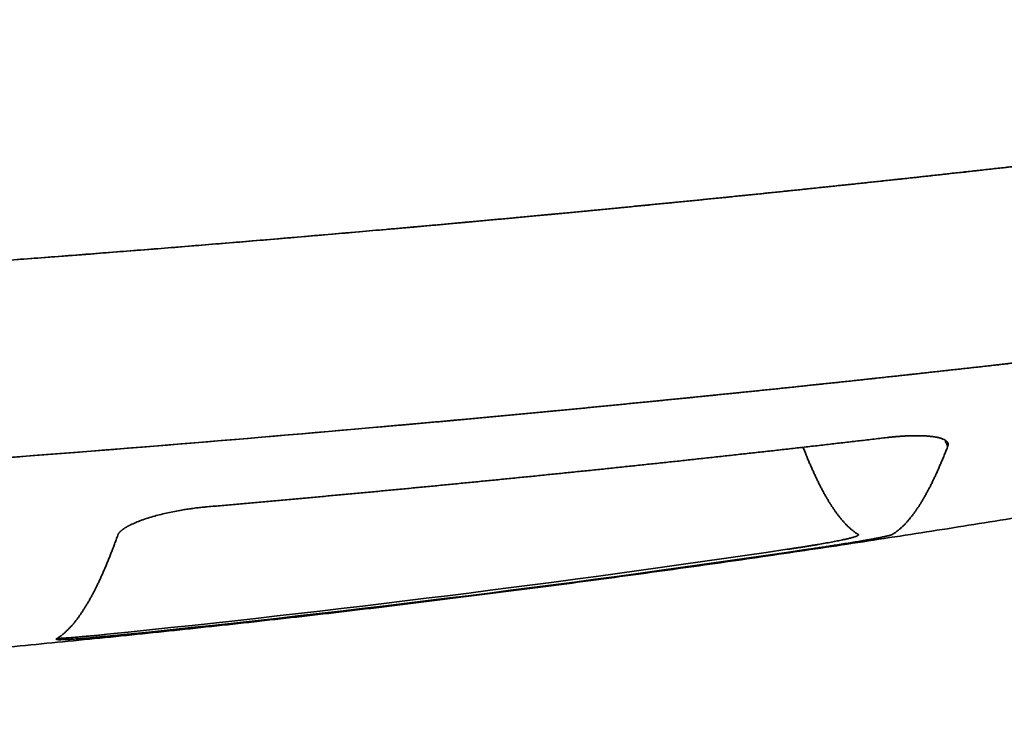
# Model space of a CAD drawing. Units: millimetres. Extents: x 132 to 1955, y 18 to 1577.
# Drawn here: x 1047 to 1057, y 1552 to 1559 of the extents above; entities that cross this region are included whole.
import ezdxf

# ---------------------------------------------------------------- set-up
doc = ezdxf.new("R2010")
doc.units = ezdxf.units.MM
doc.layers.add('1', color=7, linetype='Continuous', true_color=0xffffff)

msp = doc.modelspace()

# ---------------------------------------------------------------- linework, layer by layer
at = {"layer": '1', "color": 18, "linetype": 'Continuous', "lineweight": 35}
for points, knots in [([(1026.172, 1555.607), (1026.222, 1555.608), (1026.321, 1555.608), (1026.471, 1555.609), (1026.621, 1555.61), (1026.77, 1555.611), (1026.92, 1555.612), (1027.071, 1555.614), (1027.221, 1555.615), (1027.371, 1555.617), (1027.522, 1555.618), (1027.673, 1555.62), (1027.824, 1555.621), (1027.975, 1555.623), (1028.126, 1555.625), (1028.277, 1555.627), (1028.429, 1555.629), (1028.581, 1555.631), (1028.732, 1555.634), (1028.884, 1555.636), (1029.036, 1555.638), (1029.189, 1555.641), (1029.341, 1555.643), (1029.494, 1555.646), (1029.646, 1555.649), (1029.799, 1555.652), (1029.952, 1555.655), (1030.105, 1555.658), (1030.259, 1555.661), (1030.412, 1555.664), (1030.566, 1555.667), (1030.719, 1555.671), (1030.873, 1555.674), (1031.027, 1555.678), (1031.181, 1555.682), (1031.336, 1555.685), (1031.49, 1555.689), (1031.645, 1555.693), (1031.799, 1555.697), (1031.954, 1555.701), (1032.109, 1555.705), (1032.264, 1555.71), (1032.419, 1555.714), (1032.575, 1555.719), (1032.73, 1555.723), (1032.886, 1555.728), (1033.042, 1555.732), (1033.198, 1555.737), (1033.354, 1555.742), (1033.51, 1555.747), (1033.667, 1555.752), (1033.823, 1555.757), (1033.98, 1555.763), (1034.137, 1555.768), (1034.293, 1555.773), (1034.451, 1555.779), (1034.608, 1555.785), (1034.765, 1555.79), (1034.923, 1555.796), (1035.08, 1555.802), (1035.238, 1555.808), (1035.396, 1555.814), (1035.554, 1555.82), (1035.712, 1555.826), (1035.87, 1555.833), (1036.028, 1555.839), (1036.187, 1555.846), (1036.346, 1555.852), (1036.504, 1555.859), (1036.663, 1555.866), (1036.822, 1555.872), (1036.982, 1555.879), (1037.141, 1555.886), (1037.3, 1555.893), (1037.46, 1555.901), (1037.62, 1555.908), (1037.779, 1555.915), (1037.939, 1555.923), (1038.099, 1555.93), (1038.26, 1555.938), (1038.42, 1555.946), (1038.58, 1555.954), (1038.741, 1555.961), (1038.902, 1555.969), (1039.062, 1555.978), (1039.223, 1555.986), (1040.081, 1556.03), (1041.631, 1556.115), (1043.87, 1556.255), (1046.098, 1556.41), (1048.316, 1556.58), (1049.896, 1556.714), (1050.846, 1556.798), (1051.17, 1556.828), (1051.494, 1556.857), (1051.816, 1556.887), (1052.138, 1556.917), (1052.459, 1556.947), (1052.778, 1556.978), (1053.097, 1557.009), (1053.415, 1557.04), (1053.732, 1557.072), (1054.048, 1557.103), (1054.363, 1557.136), (1054.677, 1557.168), (1054.991, 1557.201), (1055.303, 1557.234), (1055.614, 1557.267), (1055.924, 1557.3), (1056.234, 1557.334), (1056.542, 1557.368), (1056.85, 1557.403), (1057.156, 1557.437), (1057.462, 1557.472), (1057.767, 1557.508), (1058.07, 1557.543), (1058.373, 1557.579), (1058.675, 1557.615), (1058.976, 1557.652), (1059.276, 1557.688), (1059.575, 1557.725), (1059.872, 1557.763), (1060.169, 1557.8), (1060.466, 1557.838), (1060.761, 1557.876), (1061.055, 1557.915), (1061.348, 1557.953), (1061.64, 1557.992), (1061.931, 1558.032), (1062.221, 1558.071), (1062.511, 1558.111), (1062.799, 1558.151), (1063.086, 1558.192), (1063.373, 1558.233), (1063.658, 1558.274), (1063.942, 1558.315), (1064.226, 1558.357), (1064.508, 1558.399), (1064.79, 1558.441), (1065.07, 1558.483), (1065.35, 1558.526), (1065.628, 1558.569), (1065.906, 1558.612), (1066.183, 1558.656), (1066.458, 1558.7), (1066.733, 1558.744), (1067.007, 1558.789), (1067.279, 1558.834), (1067.551, 1558.879), (1067.732, 1558.909), (1067.822, 1558.924)], [0, 0, 0, 0, 0.003527, 0.007058, 0.010591, 0.014128, 0.017669, 0.021212, 0.024759, 0.028309, 0.031862, 0.035419, 0.038979, 0.042542, 0.046108, 0.049678, 0.053251, 0.056827, 0.060407, 0.063989, 0.067575, 0.071165, 0.074757, 0.078353, 0.081952, 0.085555, 0.08916, 0.092769, 0.096382, 0.099997, 0.103616, 0.107238, 0.110864, 0.114492, 0.118124, 0.12176, 0.125398, 0.12904, 0.132685, 0.136334, 0.139985, 0.14364, 0.147299, 0.15096, 0.154625, 0.158293, 0.161965, 0.16564, 0.169318, 0.172999, 0.176684, 0.180372, 0.184063, 0.187758, 0.191456, 0.195157, 0.198862, 0.202569, 0.206281, 0.209995, 0.213713, 0.217434, 0.221158, 0.224886, 0.228617, 0.232351, 0.236089, 0.23983, 0.243574, 0.247322, 0.251073, 0.254827, 0.258585, 0.262346, 0.26611, 0.269877, 0.273648, 0.277422, 0.2812, 0.284981, 0.288765, 0.292552, 0.296343, 0.300137, 0.303935, 0.307736, 0.31154, 0.36467, 0.417694, 0.470613, 0.523431, 0.576148, 0.583942, 0.59172, 0.59948, 0.607222, 0.614948, 0.622656, 0.630347, 0.638021, 0.645678, 0.653317, 0.66094, 0.668545, 0.676133, 0.683704, 0.691257, 0.698794, 0.706313, 0.713816, 0.721301, 0.728769, 0.73622, 0.743654, 0.751071, 0.758471, 0.765854, 0.77322, 0.780569, 0.787901, 0.795216, 0.802513, 0.809794, 0.817058, 0.824305, 0.831535, 0.838748, 0.845944, 0.853123, 0.860286, 0.867431, 0.87456, 0.881671, 0.888766, 0.895844, 0.902905, 0.90995, 0.916977, 0.923988, 0.930982, 0.937959, 0.944919, 0.951863, 0.95879, 0.9657, 0.972593, 0.97947, 0.98633, 0.993173, 1, 1, 1, 1]), ([(1067.822, 1558.924), (1067.773, 1558.916), (1067.674, 1558.899), (1067.525, 1558.874), (1067.376, 1558.85), (1067.228, 1558.825), (1067.079, 1558.801), (1066.931, 1558.776), (1066.783, 1558.752), (1066.634, 1558.728), (1066.486, 1558.705), (1066.338, 1558.681), (1066.189, 1558.657), (1066.041, 1558.634), (1065.893, 1558.61), (1065.745, 1558.587), (1065.597, 1558.564), (1065.448, 1558.541), (1065.3, 1558.519), (1065.152, 1558.496), (1065.004, 1558.473), (1064.857, 1558.451), (1064.709, 1558.429), (1064.561, 1558.407), (1064.413, 1558.385), (1064.265, 1558.363), (1064.118, 1558.341), (1063.97, 1558.319), (1063.822, 1558.298), (1063.675, 1558.276), (1063.527, 1558.255), (1063.38, 1558.234), (1063.232, 1558.213), (1063.085, 1558.192), (1062.938, 1558.171), (1062.79, 1558.151), (1062.643, 1558.13), (1062.496, 1558.11), (1062.349, 1558.089), (1062.202, 1558.069), (1062.055, 1558.049), (1061.908, 1558.029), (1061.761, 1558.009), (1061.614, 1557.989), (1061.467, 1557.97), (1061.321, 1557.95), (1061.174, 1557.931), (1061.027, 1557.912), (1060.881, 1557.892), (1060.734, 1557.873), (1060.588, 1557.854), (1060.442, 1557.835), (1060.295, 1557.817), (1060.149, 1557.798), (1060.003, 1557.78), (1059.857, 1557.761), (1059.711, 1557.743), (1059.565, 1557.725), (1059.419, 1557.707), (1059.273, 1557.689), (1059.127, 1557.671), (1058.982, 1557.653), (1058.836, 1557.635), (1058.69, 1557.618), (1058.545, 1557.6), (1058.399, 1557.583), (1058.254, 1557.565), (1058.109, 1557.548), (1057.963, 1557.531), (1057.818, 1557.514), (1057.673, 1557.497), (1057.528, 1557.481), (1057.383, 1557.464), (1057.238, 1557.447), (1057.094, 1557.431), (1056.949, 1557.414), (1056.804, 1557.398), (1056.66, 1557.382), (1056.515, 1557.366), (1056.371, 1557.35), (1056.226, 1557.334), (1056.082, 1557.318), (1055.938, 1557.302), (1055.794, 1557.287), (1055.65, 1557.271), (1055.506, 1557.256), (1055.362, 1557.24), (1055.218, 1557.225), (1055.074, 1557.21), (1054.931, 1557.195), (1054.787, 1557.18), (1054.644, 1557.165), (1054.5, 1557.15), (1054.357, 1557.135), (1054.214, 1557.121), (1054.071, 1557.106), (1053.928, 1557.092), (1053.785, 1557.077), (1053.642, 1557.063), (1053.499, 1557.049), (1053.356, 1557.035), (1053.214, 1557.021), (1053.071, 1557.007), (1052.929, 1556.993), (1052.786, 1556.979), (1052.644, 1556.965), (1052.502, 1556.952), (1052.36, 1556.938), (1052.218, 1556.925), (1052.076, 1556.911), (1051.934, 1556.898), (1051.792, 1556.885), (1051.651, 1556.872), (1051.509, 1556.859), (1051.368, 1556.846), (1051.226, 1556.833), (1051.085, 1556.82), (1050.944, 1556.807), (1050.803, 1556.795), (1050.662, 1556.782), (1050.475, 1556.766), (1050.242, 1556.745), (1049.962, 1556.721), (1049.682, 1556.697), (1049.402, 1556.673), (1049.122, 1556.649), (1048.842, 1556.626), (1048.561, 1556.603), (1048.28, 1556.58), (1047.999, 1556.558), (1047.718, 1556.536), (1047.436, 1556.514), (1047.155, 1556.492), (1046.873, 1556.471), (1046.591, 1556.449), (1046.308, 1556.428), (1046.026, 1556.408), (1045.743, 1556.387), (1045.46, 1556.367), (1045.177, 1556.347), (1044.893, 1556.327), (1044.61, 1556.308), (1044.326, 1556.288), (1044.042, 1556.269), (1043.758, 1556.251), (1043.474, 1556.232), (1043.189, 1556.214), (1042.905, 1556.196), (1042.62, 1556.178), (1042.335, 1556.161), (1042.05, 1556.143), (1041.765, 1556.126), (1041.479, 1556.109), (1041.193, 1556.093), (1040.908, 1556.077), (1040.622, 1556.061), (1040.335, 1556.045), (1040.049, 1556.029), (1039.763, 1556.014), (1039.476, 1555.999), (1039.189, 1555.984), (1038.903, 1555.97), (1038.616, 1555.956), (1038.328, 1555.942), (1038.041, 1555.928), (1037.754, 1555.915), (1037.466, 1555.901), (1037.178, 1555.889), (1036.89, 1555.876), (1036.602, 1555.864), (1036.314, 1555.851), (1036.026, 1555.84), (1035.738, 1555.828), (1035.449, 1555.817), (1035.161, 1555.806), (1034.872, 1555.795), (1034.583, 1555.784), (1034.294, 1555.774), (1034.005, 1555.764), (1033.716, 1555.755), (1033.427, 1555.745), (1033.138, 1555.736), (1032.848, 1555.727), (1032.559, 1555.719), (1032.269, 1555.71), (1031.979, 1555.702), (1031.689, 1555.695), (1031.4, 1555.687), (1031.11, 1555.68), (1030.82, 1555.673), (1030.53, 1555.667), (1030.239, 1555.661), (1029.949, 1555.655), (1029.659, 1555.649), (1029.369, 1555.644), (1029.078, 1555.639), (1028.788, 1555.635), (1028.497, 1555.63), (1028.207, 1555.626), (1027.916, 1555.623), (1027.625, 1555.619), (1027.335, 1555.616), (1027.044, 1555.613), (1026.753, 1555.611), (1026.463, 1555.609), (1026.269, 1555.608), (1026.172, 1555.607)], [0, 0, 0, 0, 0.003747, 0.007492, 0.011233, 0.014971, 0.018706, 0.022437, 0.026166, 0.029892, 0.033614, 0.037333, 0.04105, 0.044763, 0.048473, 0.052179, 0.055883, 0.059584, 0.063281, 0.066975, 0.070666, 0.074355, 0.078039, 0.081721, 0.0854, 0.089075, 0.092748, 0.096417, 0.100083, 0.103746, 0.107405, 0.111062, 0.114715, 0.118366, 0.122013, 0.125657, 0.129297, 0.132935, 0.136569, 0.140201, 0.143829, 0.147454, 0.151076, 0.154695, 0.15831, 0.161923, 0.165532, 0.169138, 0.172741, 0.176341, 0.179937, 0.183531, 0.187121, 0.190708, 0.194292, 0.197873, 0.201451, 0.205025, 0.208597, 0.212165, 0.21573, 0.219292, 0.222851, 0.226406, 0.229959, 0.233508, 0.237054, 0.240597, 0.244137, 0.247674, 0.251207, 0.254737, 0.258265, 0.261789, 0.265309, 0.268827, 0.272342, 0.275853, 0.279361, 0.282866, 0.286368, 0.289867, 0.293363, 0.296855, 0.300344, 0.30383, 0.307313, 0.310793, 0.31427, 0.317743, 0.321213, 0.324681, 0.328145, 0.331605, 0.335063, 0.338517, 0.341969, 0.345417, 0.348862, 0.352304, 0.355742, 0.359178, 0.36261, 0.366039, 0.369465, 0.372888, 0.376308, 0.379724, 0.383138, 0.386548, 0.389955, 0.393358, 0.396759, 0.400157, 0.403551, 0.406942, 0.41033, 0.413715, 0.417096, 0.420475, 0.42385, 0.430538, 0.437229, 0.443921, 0.450616, 0.457313, 0.464013, 0.470714, 0.477417, 0.484123, 0.490831, 0.497541, 0.504253, 0.510968, 0.517684, 0.524403, 0.531124, 0.537847, 0.544572, 0.551299, 0.558029, 0.564761, 0.571494, 0.57823, 0.584968, 0.591708, 0.598451, 0.605195, 0.611941, 0.61869, 0.625441, 0.632194, 0.638949, 0.645706, 0.652465, 0.659227, 0.665991, 0.672756, 0.679524, 0.686294, 0.693067, 0.699841, 0.706617, 0.713396, 0.720177, 0.72696, 0.733745, 0.740532, 0.747322, 0.754113, 0.760907, 0.767703, 0.774501, 0.781302, 0.788104, 0.794909, 0.801716, 0.808525, 0.815336, 0.822149, 0.828964, 0.835782, 0.842601, 0.849423, 0.856247, 0.863072, 0.8699, 0.87673, 0.883562, 0.890396, 0.897232, 0.904069, 0.910909, 0.917751, 0.924595, 0.93144, 0.938288, 0.945137, 0.951988, 0.958842, 0.965697, 0.972554, 0.979413, 0.986273, 0.993136, 1, 1, 1, 1]), ([(1026.281, 1553.554), (1029.256, 1553.575), (1035, 1553.719), (1043.197, 1554.152), (1050.583, 1554.724), (1057.148, 1555.392), (1062.765, 1556.11), (1066.174, 1556.639), (1067.668, 1556.891)], [0, 0, 0, 0, 0.211925, 0.407862, 0.583807, 0.742644, 0.886087, 1, 1, 1, 1]), ([(1067.668, 1556.891), (1067.62, 1556.883), (1067.525, 1556.867), (1067.383, 1556.843), (1067.24, 1556.82), (1067.097, 1556.796), (1066.955, 1556.772), (1066.812, 1556.749), (1066.669, 1556.726), (1066.527, 1556.702), (1066.384, 1556.679), (1066.241, 1556.656), (1066.098, 1556.634), (1065.955, 1556.611), (1065.812, 1556.588), (1065.669, 1556.566), (1065.526, 1556.543), (1065.383, 1556.521), (1065.24, 1556.499), (1065.097, 1556.477), (1064.954, 1556.455), (1064.81, 1556.433), (1064.667, 1556.411), (1064.524, 1556.39), (1064.381, 1556.368), (1064.237, 1556.347), (1064.094, 1556.326), (1063.951, 1556.304), (1063.807, 1556.283), (1063.664, 1556.262), (1063.52, 1556.242), (1063.377, 1556.221), (1063.233, 1556.2), (1063.089, 1556.18), (1062.946, 1556.159), (1062.802, 1556.139), (1062.658, 1556.119), (1062.515, 1556.099), (1062.371, 1556.078), (1062.227, 1556.059), (1062.083, 1556.039), (1061.939, 1556.019), (1061.795, 1555.999), (1061.652, 1555.98), (1061.508, 1555.96), (1061.364, 1555.941), (1061.22, 1555.922), (1061.075, 1555.903), (1060.931, 1555.884), (1060.787, 1555.865), (1060.643, 1555.846), (1060.499, 1555.827), (1060.355, 1555.809), (1060.21, 1555.79), (1060.066, 1555.772), (1059.922, 1555.753), (1059.778, 1555.735), (1059.633, 1555.717), (1059.489, 1555.699), (1059.344, 1555.681), (1059.2, 1555.663), (1059.055, 1555.645), (1058.911, 1555.627), (1058.766, 1555.61), (1058.622, 1555.592), (1058.477, 1555.575), (1058.333, 1555.557), (1058.188, 1555.54), (1058.043, 1555.523), (1057.899, 1555.506), (1057.754, 1555.489), (1057.609, 1555.472), (1057.464, 1555.455), (1057.319, 1555.438), (1057.175, 1555.422), (1057.03, 1555.405), (1056.885, 1555.389), (1056.74, 1555.372), (1056.595, 1555.356), (1056.45, 1555.34), (1056.305, 1555.324), (1056.16, 1555.308), (1056.015, 1555.292), (1055.869, 1555.276), (1055.724, 1555.26), (1055.579, 1555.244), (1055.434, 1555.228), (1055.289, 1555.213), (1055.143, 1555.197), (1054.998, 1555.182), (1054.853, 1555.167), (1054.707, 1555.151), (1054.562, 1555.136), (1054.417, 1555.121), (1054.271, 1555.106), (1054.126, 1555.091), (1053.98, 1555.076), (1053.835, 1555.062), (1053.689, 1555.047), (1053.544, 1555.032), (1053.398, 1555.018), (1053.252, 1555.003), (1053.107, 1554.989), (1052.961, 1554.975), (1052.815, 1554.96), (1052.67, 1554.946), (1052.524, 1554.932), (1052.378, 1554.918), (1052.232, 1554.904), (1052.086, 1554.89), (1051.94, 1554.877), (1051.795, 1554.863), (1051.649, 1554.849), (1051.503, 1554.836), (1051.357, 1554.822), (1051.211, 1554.809), (1051.065, 1554.795), (1050.918, 1554.782), (1050.772, 1554.769), (1050.626, 1554.756), (1049.795, 1554.682), (1048.278, 1554.553), (1046.068, 1554.381), (1043.855, 1554.225), (1041.637, 1554.084), (1040.06, 1553.995), (1039.129, 1553.946), (1038.845, 1553.932), (1038.561, 1553.917), (1038.276, 1553.903), (1037.992, 1553.889), (1037.707, 1553.876), (1037.423, 1553.862), (1037.138, 1553.849), (1036.853, 1553.836), (1036.569, 1553.824), (1036.284, 1553.811), (1035.999, 1553.799), (1035.714, 1553.787), (1035.429, 1553.776), (1035.144, 1553.764), (1034.859, 1553.753), (1034.574, 1553.743), (1034.289, 1553.732), (1034.003, 1553.722), (1033.718, 1553.712), (1033.433, 1553.702), (1033.147, 1553.693), (1032.862, 1553.684), (1032.577, 1553.675), (1032.291, 1553.666), (1032.005, 1553.658), (1031.72, 1553.65), (1031.434, 1553.642), (1031.148, 1553.635), (1030.862, 1553.627), (1030.576, 1553.62), (1030.291, 1553.614), (1030.004, 1553.608), (1029.718, 1553.602), (1029.432, 1553.596), (1029.146, 1553.59), (1028.86, 1553.585), (1028.573, 1553.581), (1028.287, 1553.576), (1028.001, 1553.572), (1027.714, 1553.568), (1027.428, 1553.564), (1027.161, 1553.561), (1026.99, 1553.56), (1026.914, 1553.559)], [0, 0, 0, 0, 0.003681, 0.007361, 0.01104, 0.014717, 0.018392, 0.022067, 0.02574, 0.029411, 0.033082, 0.036751, 0.040418, 0.044085, 0.04775, 0.051413, 0.055076, 0.058737, 0.062397, 0.066056, 0.069713, 0.073369, 0.077024, 0.080678, 0.08433, 0.087981, 0.091632, 0.09528, 0.098928, 0.102574, 0.10622, 0.109864, 0.113507, 0.117149, 0.120789, 0.124429, 0.128067, 0.131705, 0.135341, 0.138976, 0.14261, 0.146243, 0.149875, 0.153506, 0.157136, 0.160764, 0.164392, 0.168019, 0.171645, 0.175269, 0.178893, 0.182516, 0.186137, 0.189758, 0.193378, 0.196997, 0.200615, 0.204232, 0.207848, 0.211463, 0.215077, 0.21869, 0.222303, 0.225914, 0.229525, 0.233135, 0.236744, 0.240352, 0.243959, 0.247566, 0.251171, 0.254776, 0.25838, 0.261983, 0.265586, 0.269188, 0.272789, 0.276389, 0.279988, 0.283587, 0.287185, 0.290782, 0.294379, 0.297975, 0.30157, 0.305165, 0.308759, 0.312352, 0.315944, 0.319536, 0.323128, 0.326718, 0.330308, 0.333898, 0.337487, 0.341075, 0.344663, 0.34825, 0.351837, 0.355423, 0.359009, 0.362594, 0.366178, 0.369762, 0.373346, 0.376929, 0.380512, 0.384094, 0.387675, 0.391257, 0.394837, 0.398418, 0.401998, 0.405577, 0.409157, 0.412735, 0.416314, 0.419892, 0.42347, 0.427047, 0.430624, 0.484461, 0.538193, 0.591853, 0.645477, 0.699099, 0.705954, 0.712808, 0.719662, 0.726517, 0.733371, 0.740225, 0.747079, 0.753934, 0.760788, 0.767644, 0.774499, 0.781355, 0.788212, 0.795069, 0.801927, 0.808786, 0.815645, 0.822506, 0.829368, 0.83623, 0.843094, 0.849959, 0.856825, 0.863693, 0.870562, 0.877432, 0.884304, 0.891178, 0.898053, 0.90493, 0.911809, 0.91869, 0.925573, 0.932458, 0.939345, 0.946234, 0.953125, 0.960019, 0.966915, 0.973814, 0.980715, 0.987619, 0.994525, 1, 1, 1, 1]), ([(1016.759, 1552.502), (1016.847, 1552.493), (1017.081, 1552.471), (1017.461, 1552.436), (1017.898, 1552.396), (1018.335, 1552.358), (1018.773, 1552.321), (1019.21, 1552.285), (1019.647, 1552.25), (1020.085, 1552.217), (1020.523, 1552.185), (1020.96, 1552.154), (1021.398, 1552.124), (1021.836, 1552.096), (1022.274, 1552.069), (1022.712, 1552.043), (1023.15, 1552.018), (1023.588, 1551.994), (1024.026, 1551.972), (1024.465, 1551.951), (1024.903, 1551.931), (1025.342, 1551.912), (1025.78, 1551.895), (1026.218, 1551.878), (1026.657, 1551.863), (1027.096, 1551.85), (1027.534, 1551.837), (1027.973, 1551.826), (1028.412, 1551.816), (1028.85, 1551.807), (1029.289, 1551.799), (1029.728, 1551.793), (1030.167, 1551.787), (1030.605, 1551.784), (1031.044, 1551.781), (1031.483, 1551.779), (1031.922, 1551.779), (1032.361, 1551.78), (1032.799, 1551.782), (1033.238, 1551.785), (1033.677, 1551.79), (1034.116, 1551.796), (1034.554, 1551.803), (1034.993, 1551.811), (1035.432, 1551.821), (1035.871, 1551.831), (1036.309, 1551.843), (1036.748, 1551.856), (1037.186, 1551.871), (1037.625, 1551.886), (1038.063, 1551.903), (1038.502, 1551.921), (1038.94, 1551.941), (1039.379, 1551.961), (1039.817, 1551.983), (1040.255, 1552.006), (1040.693, 1552.03), (1041.131, 1552.055), (1041.569, 1552.082), (1042.007, 1552.11), (1042.445, 1552.139), (1042.883, 1552.169), (1043.32, 1552.201), (1043.758, 1552.234), (1044.195, 1552.268), (1044.633, 1552.303), (1045.07, 1552.339), (1045.507, 1552.377), (1045.944, 1552.416), (1046.381, 1552.456), (1046.818, 1552.497), (1047.255, 1552.54), (1047.692, 1552.583), (1048.128, 1552.628), (1048.565, 1552.674), (1049.001, 1552.722), (1049.437, 1552.77), (1049.873, 1552.82), (1050.309, 1552.871), (1050.744, 1552.924), (1051.18, 1552.977), (1051.615, 1553.032), (1052.051, 1553.088), (1052.486, 1553.145), (1052.921, 1553.203), (1053.355, 1553.263), (1053.79, 1553.323), (1054.225, 1553.385), (1054.659, 1553.449), (1055.093, 1553.513), (1055.527, 1553.579), (1055.96, 1553.645), (1056.394, 1553.713), (1056.827, 1553.783), (1057.26, 1553.853), (1057.693, 1553.925), (1058.126, 1553.998), (1058.559, 1554.072), (1058.991, 1554.147), (1059.423, 1554.224), (1059.855, 1554.301), (1060.287, 1554.38), (1060.718, 1554.46), (1061.15, 1554.542), (1061.581, 1554.624), (1062.011, 1554.708), (1062.442, 1554.793), (1062.872, 1554.879), (1063.302, 1554.966), (1063.732, 1555.055), (1064.162, 1555.145), (1064.591, 1555.236), (1065.02, 1555.328), (1065.449, 1555.421), (1065.878, 1555.516), (1066.306, 1555.611), (1066.734, 1555.708), (1067.162, 1555.806), (1067.589, 1555.906), (1068.016, 1556.006), (1068.443, 1556.108), (1068.87, 1556.211), (1069.273, 1556.309), (1069.533, 1556.373), (1069.651, 1556.403)], [0, 0, 0, 0, 0.004998, 0.013233, 0.021467, 0.029702, 0.037936, 0.046171, 0.054405, 0.06264, 0.070874, 0.079108, 0.087343, 0.095577, 0.103812, 0.112046, 0.120281, 0.128515, 0.136749, 0.144984, 0.153218, 0.161453, 0.169687, 0.177922, 0.186156, 0.19439, 0.202625, 0.210859, 0.219094, 0.227328, 0.235562, 0.243797, 0.252031, 0.260266, 0.2685, 0.276734, 0.284969, 0.293203, 0.301437, 0.309672, 0.317906, 0.326141, 0.334375, 0.342609, 0.350844, 0.359078, 0.367313, 0.375547, 0.383781, 0.392016, 0.40025, 0.408485, 0.416719, 0.424953, 0.433188, 0.441422, 0.449657, 0.457891, 0.466126, 0.47436, 0.482594, 0.490829, 0.499063, 0.507298, 0.515532, 0.523767, 0.532001, 0.540235, 0.54847, 0.556704, 0.564939, 0.573173, 0.581408, 0.589642, 0.597877, 0.606111, 0.614346, 0.62258, 0.630815, 0.639049, 0.647284, 0.655518, 0.663753, 0.671987, 0.680222, 0.688456, 0.696691, 0.704925, 0.71316, 0.721395, 0.729629, 0.737864, 0.746098, 0.754333, 0.762568, 0.770802, 0.779037, 0.787271, 0.795506, 0.803741, 0.811975, 0.82021, 0.828445, 0.836679, 0.844914, 0.853149, 0.861383, 0.869618, 0.877853, 0.886088, 0.894322, 0.902557, 0.910792, 0.919027, 0.927261, 0.935496, 0.943731, 0.951966, 0.960201, 0.968435, 0.97667, 0.984905, 0.99314, 1, 1, 1, 1]), ([(1048.684, 1553.921), (1048.734, 1553.925), (1048.836, 1553.934), (1048.988, 1553.947), (1049.141, 1553.961), (1049.293, 1553.975), (1049.446, 1553.988), (1049.598, 1554.002), (1049.75, 1554.016), (1049.902, 1554.03), (1050.055, 1554.044), (1050.207, 1554.058), (1050.359, 1554.072), (1050.511, 1554.087), (1050.663, 1554.101), (1050.815, 1554.116), (1050.967, 1554.13), (1051.119, 1554.145), (1051.271, 1554.16), (1051.423, 1554.175), (1051.575, 1554.19), (1051.727, 1554.205), (1051.879, 1554.22), (1052.031, 1554.235), (1052.183, 1554.251), (1052.334, 1554.266), (1052.486, 1554.282), (1052.638, 1554.297), (1052.789, 1554.313), (1052.941, 1554.329), (1053.093, 1554.345), (1053.244, 1554.361), (1053.396, 1554.377), (1053.547, 1554.393), (1053.699, 1554.41), (1053.85, 1554.426), (1054.002, 1554.443), (1054.153, 1554.46), (1054.304, 1554.476), (1054.456, 1554.493), (1054.607, 1554.51), (1054.758, 1554.527), (1054.909, 1554.544), (1055.061, 1554.562), (1055.212, 1554.579), (1055.363, 1554.597), (1055.514, 1554.614), (1055.615, 1554.626), (1055.665, 1554.632)], [0, 0, 0, 0, 0.02168, 0.043363, 0.065047, 0.086733, 0.10842, 0.13011, 0.151802, 0.173496, 0.195192, 0.21689, 0.23859, 0.260293, 0.281998, 0.303706, 0.325416, 0.347129, 0.368844, 0.390562, 0.412283, 0.434006, 0.455733, 0.477462, 0.499195, 0.52093, 0.542669, 0.56441, 0.586155, 0.607903, 0.629655, 0.65141, 0.673168, 0.69493, 0.716696, 0.738465, 0.760238, 0.782014, 0.803795, 0.825579, 0.847367, 0.86916, 0.890956, 0.912756, 0.934561, 0.95637, 0.978183, 1, 1, 1, 1]), ([(1055.665, 1554.632), (1055.67, 1554.632), (1055.679, 1554.634), (1055.693, 1554.635), (1055.707, 1554.637), (1055.721, 1554.638), (1055.734, 1554.639), (1055.748, 1554.641), (1055.761, 1554.642), (1055.775, 1554.643), (1055.788, 1554.644), (1055.801, 1554.645), (1055.814, 1554.646), (1055.827, 1554.647), (1055.84, 1554.647), (1055.853, 1554.648), (1055.865, 1554.649), (1055.878, 1554.649), (1055.89, 1554.65), (1055.902, 1554.65), (1055.914, 1554.651), (1055.943, 1554.651), (1055.985, 1554.651), (1056.04, 1554.65), (1056.089, 1554.647), (1056.135, 1554.642), (1056.175, 1554.635), (1056.21, 1554.627), (1056.239, 1554.617), (1056.257, 1554.608), (1056.268, 1554.601), (1056.274, 1554.596), (1056.279, 1554.591), (1056.284, 1554.586), (1056.287, 1554.581), (1056.29, 1554.576), (1056.291, 1554.57), (1056.292, 1554.564), (1056.292, 1554.559), (1056.291, 1554.553), (1056.29, 1554.548), (1056.289, 1554.546)], [0, 0, 0, 0, 0.012508, 0.024965, 0.037374, 0.04974, 0.062066, 0.074357, 0.086616, 0.098849, 0.11106, 0.123252, 0.135431, 0.147599, 0.159763, 0.171925, 0.184091, 0.196265, 0.208451, 0.220653, 0.232877, 0.245125, 0.307, 0.368198, 0.42924, 0.49065, 0.552795, 0.614904, 0.677502, 0.741104, 0.76453, 0.787899, 0.811237, 0.83457, 0.857926, 0.88133, 0.904809, 0.92839, 0.952099, 0.97596, 1, 1, 1, 1]), ([(1055.368, 1553.638), (1055.365, 1553.639), (1055.359, 1553.643), (1055.351, 1553.649), (1055.342, 1553.654), (1055.333, 1553.661), (1055.325, 1553.667), (1055.316, 1553.674), (1055.307, 1553.681), (1055.298, 1553.688), (1055.29, 1553.695), (1055.281, 1553.703), (1055.272, 1553.711), (1055.263, 1553.719), (1055.255, 1553.728), (1055.246, 1553.736), (1055.237, 1553.745), (1055.229, 1553.755), (1055.22, 1553.764), (1055.211, 1553.774), (1055.202, 1553.784), (1055.194, 1553.794), (1055.185, 1553.805), (1055.176, 1553.816), (1055.168, 1553.827), (1055.159, 1553.838), (1055.15, 1553.85), (1055.142, 1553.862), (1055.133, 1553.874), (1055.124, 1553.886), (1055.116, 1553.899), (1055.107, 1553.912), (1055.098, 1553.925), (1055.09, 1553.938), (1055.081, 1553.952), (1055.072, 1553.966), (1055.064, 1553.98), (1055.055, 1553.995), (1055.046, 1554.009), (1055.038, 1554.024), (1055.029, 1554.039), (1055.02, 1554.055), (1055.012, 1554.071), (1055.003, 1554.087), (1054.994, 1554.103), (1054.986, 1554.119), (1054.977, 1554.136), (1054.969, 1554.153), (1054.96, 1554.17), (1054.951, 1554.188), (1054.943, 1554.206), (1054.934, 1554.224), (1054.926, 1554.242), (1054.917, 1554.26), (1054.908, 1554.279), (1054.9, 1554.298), (1054.891, 1554.317), (1054.883, 1554.337), (1054.874, 1554.357), (1054.865, 1554.377), (1054.857, 1554.397), (1054.848, 1554.418), (1054.84, 1554.439), (1054.831, 1554.46), (1054.823, 1554.481), (1054.814, 1554.502), (1054.808, 1554.52), (1054.804, 1554.53), (1054.803, 1554.532)], [0, 0, 0, 0, 0.015325, 0.030649, 0.045972, 0.061294, 0.076616, 0.091937, 0.107257, 0.122576, 0.137894, 0.153212, 0.168529, 0.183845, 0.19916, 0.214474, 0.229788, 0.245101, 0.260413, 0.275724, 0.291035, 0.306344, 0.321653, 0.336962, 0.352269, 0.367576, 0.382882, 0.398187, 0.413491, 0.428795, 0.444098, 0.4594, 0.474701, 0.490002, 0.505302, 0.520601, 0.5359, 0.551197, 0.566494, 0.58179, 0.597086, 0.612381, 0.627675, 0.642968, 0.658261, 0.673553, 0.688844, 0.704134, 0.719424, 0.734713, 0.750002, 0.765289, 0.780576, 0.795862, 0.811148, 0.826433, 0.841717, 0.857001, 0.872283, 0.887565, 0.902847, 0.918128, 0.933408, 0.948687, 0.963966, 0.979244, 0.994521, 1, 1, 1, 1]), ([(1056.289, 1554.546), (1056.286, 1554.539), (1056.281, 1554.524), (1056.272, 1554.502), (1056.264, 1554.481), (1056.255, 1554.46), (1056.247, 1554.439), (1056.238, 1554.418), (1056.229, 1554.397), (1056.221, 1554.377), (1056.212, 1554.357), (1056.204, 1554.337), (1056.195, 1554.317), (1056.187, 1554.298), (1056.178, 1554.279), (1056.17, 1554.26), (1056.161, 1554.242), (1056.153, 1554.224), (1056.144, 1554.206), (1056.135, 1554.188), (1056.127, 1554.17), (1056.118, 1554.153), (1056.11, 1554.136), (1056.101, 1554.119), (1056.092, 1554.103), (1056.084, 1554.087), (1056.075, 1554.071), (1056.067, 1554.055), (1056.058, 1554.039), (1056.049, 1554.024), (1056.041, 1554.009), (1056.032, 1553.995), (1056.024, 1553.98), (1056.015, 1553.966), (1056.006, 1553.952), (1055.998, 1553.938), (1055.989, 1553.925), (1055.98, 1553.912), (1055.972, 1553.899), (1055.963, 1553.886), (1055.954, 1553.874), (1055.946, 1553.862), (1055.937, 1553.85), (1055.928, 1553.838), (1055.92, 1553.827), (1055.911, 1553.816), (1055.902, 1553.805), (1055.894, 1553.794), (1055.885, 1553.784), (1055.876, 1553.774), (1055.868, 1553.764), (1055.859, 1553.755), (1055.85, 1553.745), (1055.842, 1553.736), (1055.833, 1553.728), (1055.824, 1553.719), (1055.815, 1553.711), (1055.807, 1553.703), (1055.798, 1553.695), (1055.789, 1553.688), (1055.781, 1553.681), (1055.772, 1553.674), (1055.763, 1553.667), (1055.754, 1553.661), (1055.746, 1553.654), (1055.737, 1553.649), (1055.728, 1553.643), (1055.722, 1553.639), (1055.72, 1553.638)], [0, 0, 0, 0, 0.015128, 0.030257, 0.045387, 0.060518, 0.075649, 0.09078, 0.105913, 0.121046, 0.13618, 0.151314, 0.166449, 0.181585, 0.196721, 0.211859, 0.226997, 0.242135, 0.257274, 0.272414, 0.287555, 0.302696, 0.317838, 0.332981, 0.348125, 0.363269, 0.378414, 0.39356, 0.408706, 0.423853, 0.439001, 0.454149, 0.469299, 0.484449, 0.499599, 0.514751, 0.529903, 0.545056, 0.56021, 0.575364, 0.590519, 0.605675, 0.620832, 0.635989, 0.651148, 0.666307, 0.681466, 0.696627, 0.711788, 0.72695, 0.742113, 0.757276, 0.772441, 0.787606, 0.802772, 0.817938, 0.833106, 0.848274, 0.863443, 0.878613, 0.893783, 0.908955, 0.924127, 0.9393, 0.954474, 0.969648, 0.984824, 1, 1, 1, 1]), ([(1056.26, 1554.605), (1056.262, 1554.601), (1056.266, 1554.59), (1056.273, 1554.574), (1056.281, 1554.557), (1056.285, 1554.546), (1056.287, 1554.542)], [0, 0, 0, 0, 0.203665, 0.49339, 0.783127, 1, 1, 1, 1]), ([(1047.765, 1553.629), (1047.766, 1553.63), (1047.767, 1553.632), (1047.768, 1553.636), (1047.77, 1553.64), (1047.772, 1553.643), (1047.774, 1553.647), (1047.777, 1553.65), (1047.78, 1553.654), (1047.783, 1553.657), (1047.786, 1553.661), (1047.789, 1553.665), (1047.793, 1553.668), (1047.797, 1553.672), (1047.801, 1553.675), (1047.805, 1553.679), (1047.81, 1553.683), (1047.815, 1553.687), (1047.82, 1553.69), (1047.825, 1553.694), (1047.83, 1553.698), (1047.836, 1553.701), (1047.842, 1553.705), (1047.848, 1553.709), (1047.854, 1553.713), (1047.861, 1553.717), (1047.868, 1553.72), (1047.875, 1553.724), (1047.882, 1553.728), (1047.89, 1553.732), (1047.911, 1553.742), (1047.948, 1553.759), (1048.007, 1553.783), (1048.073, 1553.805), (1048.141, 1553.825), (1048.21, 1553.843), (1048.279, 1553.859), (1048.35, 1553.874), (1048.407, 1553.885), (1048.449, 1553.892), (1048.475, 1553.896), (1048.501, 1553.9), (1048.527, 1553.903), (1048.553, 1553.907), (1048.579, 1553.91), (1048.605, 1553.913), (1048.631, 1553.916), (1048.658, 1553.918), (1048.675, 1553.92), (1048.684, 1553.921)], [0, 0, 0, 0, 0.010854, 0.021671, 0.032453, 0.043204, 0.053926, 0.064622, 0.075296, 0.08595, 0.096587, 0.107211, 0.117824, 0.128429, 0.13903, 0.149629, 0.16023, 0.170836, 0.181449, 0.192073, 0.202711, 0.213366, 0.22404, 0.234738, 0.245461, 0.256213, 0.266996, 0.277814, 0.288669, 0.299565, 0.310504, 0.378057, 0.444532, 0.510675, 0.577241, 0.634691, 0.691365, 0.747759, 0.804377, 0.824182, 0.843875, 0.863477, 0.88301, 0.902496, 0.921957, 0.941416, 0.960894, 0.980415, 1, 1, 1, 1]), ([(1047.136, 1552.565), (1047.139, 1552.566), (1047.144, 1552.57), (1047.153, 1552.575), (1047.161, 1552.581), (1047.17, 1552.587), (1047.178, 1552.593), (1047.187, 1552.599), (1047.195, 1552.606), (1047.204, 1552.613), (1047.212, 1552.62), (1047.221, 1552.628), (1047.229, 1552.635), (1047.238, 1552.643), (1047.246, 1552.651), (1047.255, 1552.66), (1047.263, 1552.668), (1047.272, 1552.677), (1047.28, 1552.686), (1047.289, 1552.696), (1047.297, 1552.705), (1047.306, 1552.715), (1047.314, 1552.725), (1047.323, 1552.736), (1047.331, 1552.746), (1047.34, 1552.757), (1047.348, 1552.768), (1047.356, 1552.779), (1047.365, 1552.791), (1047.373, 1552.803), (1047.382, 1552.815), (1047.39, 1552.827), (1047.399, 1552.84), (1047.407, 1552.852), (1047.415, 1552.865), (1047.424, 1552.879), (1047.432, 1552.892), (1047.441, 1552.906), (1047.449, 1552.92), (1047.458, 1552.934), (1047.466, 1552.948), (1047.474, 1552.963), (1047.483, 1552.978), (1047.491, 1552.993), (1047.499, 1553.009), (1047.508, 1553.024), (1047.516, 1553.04), (1047.525, 1553.056), (1047.533, 1553.073), (1047.541, 1553.09), (1047.55, 1553.106), (1047.558, 1553.124), (1047.566, 1553.141), (1047.575, 1553.158), (1047.583, 1553.176), (1047.591, 1553.194), (1047.6, 1553.213), (1047.608, 1553.231), (1047.616, 1553.25), (1047.625, 1553.269), (1047.633, 1553.288), (1047.641, 1553.308), (1047.65, 1553.328), (1047.658, 1553.348), (1047.666, 1553.368), (1047.675, 1553.388), (1047.683, 1553.409), (1047.691, 1553.43), (1047.699, 1553.451), (1047.708, 1553.472), (1047.716, 1553.494), (1047.724, 1553.516), (1047.732, 1553.538), (1047.741, 1553.56), (1047.749, 1553.583), (1047.757, 1553.606), (1047.763, 1553.621), (1047.765, 1553.629)], [0, 0, 0, 0, 0.01336, 0.02672, 0.040078, 0.053436, 0.066794, 0.08015, 0.093506, 0.106861, 0.120215, 0.133569, 0.146922, 0.160274, 0.173625, 0.186976, 0.200326, 0.213675, 0.227023, 0.240371, 0.253718, 0.267064, 0.280409, 0.293754, 0.307098, 0.320441, 0.333784, 0.347126, 0.360467, 0.373807, 0.387147, 0.400486, 0.413824, 0.427161, 0.440498, 0.453834, 0.46717, 0.480504, 0.493838, 0.507171, 0.520504, 0.533835, 0.547166, 0.560497, 0.573826, 0.587155, 0.600483, 0.613811, 0.627137, 0.640463, 0.653789, 0.667113, 0.680437, 0.69376, 0.707083, 0.720405, 0.733726, 0.747046, 0.760366, 0.773685, 0.787003, 0.80032, 0.813637, 0.826953, 0.840269, 0.853584, 0.866898, 0.880211, 0.893524, 0.906836, 0.920147, 0.933458, 0.946767, 0.960077, 0.973385, 0.986693, 1, 1, 1, 1]), ([(1054.64, 1553.484), (1054.645, 1553.484), (1054.655, 1553.486), (1054.669, 1553.488), (1054.683, 1553.49), (1054.698, 1553.492), (1054.712, 1553.494), (1054.726, 1553.497), (1054.74, 1553.499), (1054.754, 1553.501), (1054.768, 1553.503), (1054.782, 1553.505), (1054.796, 1553.507), (1054.81, 1553.51), (1054.823, 1553.512), (1054.837, 1553.514), (1054.85, 1553.516), (1054.864, 1553.518), (1054.877, 1553.521), (1054.89, 1553.523), (1054.903, 1553.525), (1054.916, 1553.527), (1054.929, 1553.529), (1054.942, 1553.531), (1054.976, 1553.537), (1055.027, 1553.546), (1055.093, 1553.558), (1055.153, 1553.57), (1055.206, 1553.581), (1055.252, 1553.591), (1055.29, 1553.6), (1055.321, 1553.609), (1055.34, 1553.615), (1055.351, 1553.619), (1055.357, 1553.622), (1055.362, 1553.624), (1055.366, 1553.627), (1055.369, 1553.629), (1055.37, 1553.631), (1055.371, 1553.633), (1055.371, 1553.634), (1055.37, 1553.636), (1055.369, 1553.637), (1055.368, 1553.638)], [0, 0, 0, 0, 0.011631, 0.023221, 0.034775, 0.046296, 0.057787, 0.069252, 0.080695, 0.09212, 0.10353, 0.114929, 0.126321, 0.13771, 0.149099, 0.160492, 0.171893, 0.183306, 0.194734, 0.206181, 0.217651, 0.229148, 0.240675, 0.252236, 0.263834, 0.330616, 0.396493, 0.46217, 0.528359, 0.591071, 0.653266, 0.715546, 0.778514, 0.800823, 0.823025, 0.845145, 0.867211, 0.88925, 0.91129, 0.933357, 0.95548, 0.977685, 1, 1, 1, 1]), ([(1055.72, 1553.638), (1055.719, 1553.637), (1055.718, 1553.637), (1055.716, 1553.636), (1055.714, 1553.635), (1055.712, 1553.634), (1055.71, 1553.633), (1055.707, 1553.632), (1055.704, 1553.631), (1055.701, 1553.63), (1055.697, 1553.629), (1055.693, 1553.628), (1055.689, 1553.627), (1055.685, 1553.626), (1055.68, 1553.624), (1055.675, 1553.623), (1055.67, 1553.622), (1055.665, 1553.621), (1055.659, 1553.619), (1055.653, 1553.618), (1055.647, 1553.617), (1055.641, 1553.615), (1055.634, 1553.614), (1055.619, 1553.611), (1055.594, 1553.605), (1055.556, 1553.598), (1055.514, 1553.59), (1055.468, 1553.582), (1055.415, 1553.573), (1055.354, 1553.562), (1055.285, 1553.551), (1055.212, 1553.539), (1055.152, 1553.53), (1055.108, 1553.523), (1055.08, 1553.518), (1055.052, 1553.514), (1055.024, 1553.51), (1054.996, 1553.505), (1054.967, 1553.501), (1054.938, 1553.497), (1054.909, 1553.492), (1054.88, 1553.488), (1054.861, 1553.485), (1054.851, 1553.484)], [0, 0, 0, 0, 0.011991, 0.023929, 0.035819, 0.047665, 0.059471, 0.071239, 0.082976, 0.094684, 0.106367, 0.11803, 0.129677, 0.141312, 0.152939, 0.164563, 0.176187, 0.187815, 0.199453, 0.211103, 0.22277, 0.234459, 0.246172, 0.257916, 0.310904, 0.363055, 0.414703, 0.466193, 0.517874, 0.580891, 0.643812, 0.707241, 0.771769, 0.794324, 0.816856, 0.839396, 0.861975, 0.884625, 0.907377, 0.930261, 0.953306, 0.976543, 1, 1, 1, 1]), ([(1047.864, 1552.611), (1047.859, 1552.61), (1047.85, 1552.609), (1047.835, 1552.608), (1047.821, 1552.606), (1047.807, 1552.605), (1047.793, 1552.603), (1047.778, 1552.602), (1047.764, 1552.601), (1047.751, 1552.599), (1047.737, 1552.598), (1047.723, 1552.597), (1047.709, 1552.595), (1047.696, 1552.594), (1047.682, 1552.593), (1047.669, 1552.591), (1047.655, 1552.59), (1047.642, 1552.589), (1047.629, 1552.588), (1047.615, 1552.586), (1047.602, 1552.585), (1047.589, 1552.584), (1047.576, 1552.583), (1047.544, 1552.58), (1047.494, 1552.576), (1047.43, 1552.57), (1047.371, 1552.566), (1047.318, 1552.562), (1047.271, 1552.559), (1047.23, 1552.557), (1047.196, 1552.556), (1047.174, 1552.556), (1047.161, 1552.556), (1047.154, 1552.556), (1047.148, 1552.557), (1047.143, 1552.557), (1047.139, 1552.558), (1047.136, 1552.559), (1047.134, 1552.56), (1047.133, 1552.561), (1047.133, 1552.562), (1047.134, 1552.563), (1047.135, 1552.564), (1047.136, 1552.565)], [0, 0, 0, 0, 0.011562, 0.023082, 0.034565, 0.046014, 0.057433, 0.068825, 0.080193, 0.091543, 0.102876, 0.114198, 0.125512, 0.136821, 0.14813, 0.159442, 0.17076, 0.182089, 0.193433, 0.204795, 0.216178, 0.227587, 0.239025, 0.250496, 0.313977, 0.376533, 0.438778, 0.501333, 0.563647, 0.625696, 0.688098, 0.751457, 0.774238, 0.796894, 0.819455, 0.841949, 0.864406, 0.886855, 0.909325, 0.931845, 0.954446, 0.977154, 1, 1, 1, 1]), ([(1047.138, 1552.566), (1047.158, 1552.568), (1047.202, 1552.571), (1047.271, 1552.576), (1047.33, 1552.581), (1047.374, 1552.584), (1047.401, 1552.587), (1047.429, 1552.589), (1047.456, 1552.592), (1047.484, 1552.594), (1047.512, 1552.597), (1047.54, 1552.599), (1047.568, 1552.602), (1047.597, 1552.605), (1047.625, 1552.608), (1047.644, 1552.61), (1047.653, 1552.611)], [0, 0, 0, 0, 0.133004, 0.278436, 0.42618, 0.478755, 0.531048, 0.583126, 0.635055, 0.686901, 0.738733, 0.790616, 0.842618, 0.894806, 0.947245, 1, 1, 1, 1])]:
    msp.add_open_spline(points, degree=3, knots=knots, dxfattribs=at)
for points in [[(1047.653, 1552.611), (1049.988, 1552.849), (1052.318, 1553.14), (1054.64, 1553.484)], [(1054.851, 1553.484), (1052.529, 1553.14), (1050.199, 1552.849), (1047.864, 1552.611)]]:
    msp.add_open_spline(points, degree=3, dxfattribs=at)

doc.saveas('drawing.dxf')
